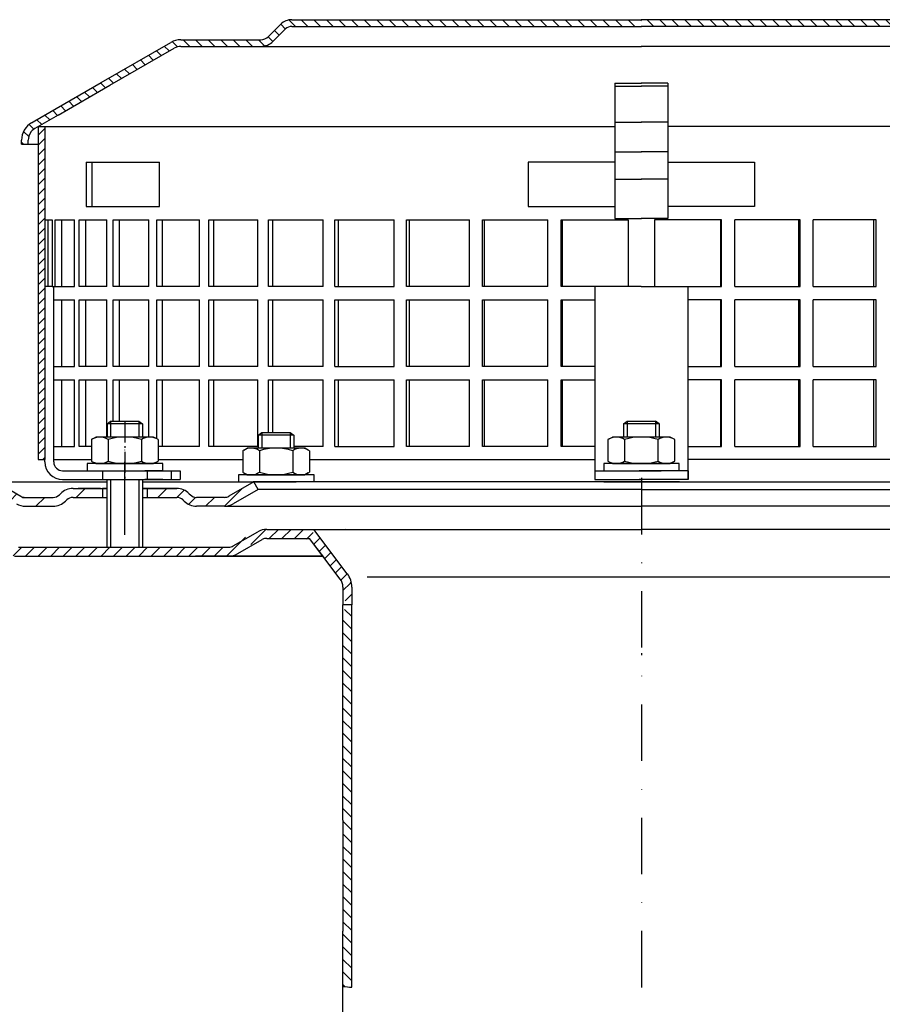
# Model space of a CAD drawing. Units: millimetres. Extents: x 3142 to 3691, y 1463 to 2270.
# Drawn here: x 3301 to 3495, y 2049 to 2270 of the extents above; entities that cross this region are included whole.
import ezdxf

# ---------------------------------------------------------------- set-up
doc = ezdxf.new("R2010")
doc.units = ezdxf.units.MM
for name, pattern in [('AM_DIN_G_W050', [13.75, 9.75, -1.5, 1, -1.5]), ('AM_DIN_G_W050x2', [6.875, 4.75, -0.875, 0.375, -0.875]), ('STRICHLINIE', [19.05, 12.7, -6.35]), ('STRICHPUNKT', [25.4, 12.7, -6.35, 0, -6.35])]:
    doc.linetypes.add(name, pattern=pattern)
doc.layers.add('AM_7', color=4, linetype='AM_DIN_G_W050', lineweight=25)
doc.layers.add('AM_8', color=1, linetype='Continuous', lineweight=25)
doc.layers.add('P-0000', color=7, linetype='Continuous')
doc.layers.add('P-1DEE', color=7, linetype='Continuous')

msp = doc.modelspace()

# ---------------------------------------------------------------- hatches: boundary and pattern name
at = {"layer": 'AM_8'}
h = msp.add_hatch(dxfattribs=at)
h.set_pattern_fill('ANSI31', color=256, scale=0.5, style=0)
h.set_pattern_definition([(45, (848.2883, 1033.3993), (-1.122532, 1.122532), [])])
h.paths.add_polyline_path([(3305.36, 2228.39), (3305.36, 2246.39), (3306.86, 2246.39), (3306.86, 2171.39), (3305.36, 2171.39), (3305.36, 2186.39)])
at = {"layer": 'P-0000', "linetype": 'Continuous'}
h = msp.add_hatch(dxfattribs=at)
h.set_pattern_fill('_U', color=3, scale=5, angle=45, style=0, pattern_type=0)
h.set_pattern_definition([(45, (3381.8247, 2301.523), (-3.53553, 3.53553), [])])
edge = h.paths.add_edge_path()
edge.add_arc((3308.7, 2164.9), 2, 270, 315)
edge.add_line((3310.12, 2163.48), (3310.36, 2163.73))
edge.add_arc((3313.19, 2160.9), 4, 90, 135, ccw=False)
edge.add_line((3313.19, 2164.9), (3315.62, 2164.9))
edge.add_line((3315.62, 2164.9), (3317.03, 2164.9))
edge.add_line((3317.03, 2164.9), (3319.86, 2164.9))
edge.add_line((3319.86, 2164.9), (3319.86, 2162.9))
edge.add_line((3319.86, 2162.9), (3313.19, 2162.9))
edge.add_line((3313.19, 2162.9), (3312.36, 2162.9))
edge.add_line((3312.36, 2162.9), (3311.77, 2162.31))
edge.add_line((3311.77, 2162.31), (3311.53, 2162.07))
edge.add_arc((3308.7, 2164.9), 4, 270, 315, ccw=False)
edge.add_line((3308.7, 2160.9), (3302.46, 2160.9))
edge.add_arc((3302.46, 2164.9), 4, 240, 270, ccw=False)
edge.add_line((3300.46, 2161.43), (3294.86, 2164.67))
edge.add_line((3294.86, 2164.67), (3295.86, 2166.4))
edge.add_line((3295.86, 2166.4), (3301.46, 2163.17))
edge.add_arc((3302.46, 2164.9), 2, 240, 270)
edge.add_line((3302.46, 2162.9), (3308.7, 2162.9))
h = msp.add_hatch(dxfattribs=at)
h.set_pattern_fill('_U', color=3, scale=3, angle=45, style=0, pattern_type=0)
h.set_pattern_definition([(45, (3381.8247, 2301.5232), (-2.12132, 2.12132), [])])
edge = h.paths.add_edge_path()
edge.add_line((3353.86, 2166.4), (3348.26, 2163.17))
edge.add_line((3348.26, 2163.17), (3347.8, 2162.9))
edge.add_line((3347.8, 2162.9), (3347.26, 2162.9))
edge.add_line((3347.26, 2162.9), (3341.01, 2162.9))
edge.add_line((3341.01, 2162.9), (3340.19, 2162.9))
edge.add_line((3340.19, 2162.9), (3339.6, 2163.48))
edge.add_line((3339.6, 2163.48), (3339.36, 2163.73))
edge.add_arc((3336.53, 2160.9), 4, 45, 90)
edge.add_line((3336.53, 2164.9), (3329.86, 2164.9))
edge.add_line((3329.86, 2164.9), (3329.86, 2162.9))
edge.add_line((3329.86, 2162.9), (3336.53, 2162.9))
edge.add_line((3336.53, 2162.9), (3337.36, 2162.9))
edge.add_line((3337.36, 2162.9), (3337.94, 2162.31))
edge.add_line((3337.94, 2162.31), (3338.19, 2162.07))
edge.add_arc((3341.01, 2164.9), 4, 225, 270)
edge.add_line((3341.01, 2160.9), (3347.26, 2160.9))
edge.add_arc((3347.26, 2164.9), 4, 270, 300)
edge.add_line((3349.26, 2161.43), (3354.86, 2164.67))
edge.add_line((3354.86, 2164.67), (3353.86, 2166.4))
h = msp.add_hatch(dxfattribs=at)
h.set_pattern_fill('_U', color=3, scale=2, angle=45, style=0, pattern_type=0)
h.set_pattern_definition([(45, (4148.4192, 1753.9073), (-1.4142136, 1.4142136), [])])
edge = h.paths.add_edge_path()
edge.add_line((3291.46, 2151.19), (3290.04, 2152.61))
edge.add_line((3290.04, 2152.61), (3290.75, 2153.31))
edge.add_arc((3293.57, 2150.48), 4, 90, 135, ccw=False)
edge.add_arc((3293.57, 2150.48), 4, 60, 90, ccw=False)
edge.add_line((3295.57, 2153.94), (3299.01, 2151.96))
edge.add_arc((3300.01, 2153.69), 2, 240, 270)
edge.add_line((3300.01, 2151.69), (3328.19, 2151.69))
edge.add_line((3328.19, 2151.69), (3347.63, 2151.69))
edge.add_arc((3347.63, 2153.69), 2, -90, -60)
edge.add_line((3348.63, 2151.96), (3349.49, 2152.46))
edge.add_line((3349.49, 2152.46), (3354.16, 2155.16))
edge.add_arc((3356.16, 2151.69), 4, 90, 120, ccw=False)
edge.add_line((3356.16, 2155.69), (3364.41, 2155.69))
edge.add_arc((3364.41, 2149.69), 6, 37, 90, ccw=False)
edge.add_line((3369.2, 2153.3), (3374.93, 2145.7))
edge.add_arc((3370.94, 2142.69), 5, 0, 37, ccw=False)
edge.add_line((3375.94, 2142.69), (3375.94, 2138.69))
edge.add_line((3375.94, 2138.69), (3375.34, 2138.69))
edge.add_line((3375.34, 2138.69), (3373.94, 2140.09))
edge.add_line((3373.94, 2140.09), (3373.94, 2142.69))
edge.add_arc((3370.94, 2142.69), 3, 0, 37)
edge.add_line((3373.33, 2144.49), (3369.41, 2149.69))
edge.add_line((3369.41, 2149.69), (3368.61, 2150.76))
edge.add_line((3368.61, 2150.76), (3367.6, 2152.1))
edge.add_arc((3364.41, 2149.69), 4, 37, 90)
edge.add_line((3364.41, 2153.69), (3356.16, 2153.69))
edge.add_arc((3356.16, 2151.69), 2, 90, 120)
edge.add_line((3355.16, 2153.42), (3349.63, 2150.23))
edge.add_arc((3347.63, 2153.69), 4, -90, -60, ccw=False)
edge.add_line((3347.63, 2149.69), (3300.01, 2149.69))
edge.add_arc((3300.01, 2153.69), 4, 240, 270, ccw=False)
edge.add_line((3298.01, 2150.23), (3294.57, 2152.21))
edge.add_arc((3293.57, 2150.48), 2, 60, 135)
edge.add_line((3292.16, 2151.89), (3291.46, 2151.19))
h = msp.add_hatch(dxfattribs=at)
h.set_pattern_fill('_U', color=3, scale=2, angle=-45, style=0, pattern_type=0)
h.set_pattern_definition([(315, (4148.4192, 1753.9073), (1.4142136, 1.4142136), [])])
h.paths.add_polyline_path([(3373.94, 2137.29), (3373.94, 2135.78), (3373.94, 2052.79), (3375.94, 2052.61), (3375.94, 2093.61), (3375.94, 2138.69), (3375.34, 2138.69)])
at = {"layer": 'P-1DEE', "linetype": 'Continuous'}
h = msp.add_hatch(dxfattribs=at)
h.set_pattern_fill('_U', color=3, scale=2, angle=-45, style=0, pattern_type=0)
h.set_pattern_definition([(315, (848.2883, 1033.3993), (1.4142136, 1.4142136), [])])
edge = h.paths.add_edge_path()
edge.add_line((3441.11, 2270.45), (3441.11, 2268.95))
edge.add_line((3441.11, 2268.95), (3362.43, 2268.95))
edge.add_arc((3362.43, 2266.95), 2, 450, 494.8425)
edge.add_line((3361.02, 2268.37), (3358.25, 2265.61))
edge.add_arc((3355.43, 2268.45), 4, 270, 314.8425, ccw=False)
edge.add_line((3355.43, 2264.45), (3337.45, 2264.45))
edge.add_arc((3337.45, 2261.45), 3, 450, 480)
edge.add_line((3335.95, 2264.05), (3309.87, 2248.99))
edge.add_line((3309.87, 2248.99), (3304.61, 2245.95))
edge.add_arc((3306.11, 2243.36), 3, 480, 540)
edge.add_line((3303.11, 2243.36), (3303.11, 2242.45))
edge.add_line((3303.11, 2242.45), (3301.61, 2242.45))
edge.add_line((3301.61, 2242.45), (3301.61, 2243.36))
edge.add_arc((3306.11, 2243.36), 4.5, 480, 540, ccw=False)
edge.add_line((3303.86, 2247.25), (3335.2, 2265.35))
edge.add_arc((3337.45, 2261.45), 4.5, 450, 480, ccw=False)
edge.add_line((3337.45, 2265.95), (3355.43, 2265.95))
edge.add_arc((3355.43, 2268.45), 2.5, 270, 314.8425)
edge.add_line((3357.2, 2266.68), (3359.96, 2269.43))
edge.add_arc((3362.43, 2266.95), 3.5, 450, 494.8425, ccw=False)
edge.add_line((3362.43, 2270.45), (3441.11, 2270.45))
h = msp.add_hatch(dxfattribs=at)
h.set_pattern_fill('_U', color=3, scale=2, angle=-45, style=0, pattern_type=0)
h.set_pattern_definition([(315, (3599.7344, 2197.9812), (1.414214, 1.414214), [])])
edge = h.paths.add_edge_path()
edge.add_line((3441.09, 2270.45), (3441.09, 2268.95))
edge.add_line((3441.09, 2268.95), (3519.77, 2268.95))
edge.add_arc((3519.77, 2266.95), 2, 45.1575, 90, ccw=False)
edge.add_line((3521.18, 2268.37), (3523.94, 2265.61))
edge.add_arc((3526.77, 2268.45), 4, 225.1575, 270)
edge.add_line((3526.77, 2264.45), (3544.75, 2264.45))
edge.add_arc((3544.75, 2261.45), 3, 60, 90, ccw=False)
edge.add_line((3546.25, 2264.05), (3572.33, 2248.99))
edge.add_line((3572.33, 2248.99), (3577.59, 2245.95))
edge.add_arc((3576.09, 2243.36), 3, 0, 60, ccw=False)
edge.add_line((3579.09, 2243.36), (3579.09, 2242.45))
edge.add_line((3579.09, 2242.45), (3580.59, 2242.45))
edge.add_line((3580.59, 2242.45), (3580.59, 2243.36))
edge.add_arc((3576.09, 2243.36), 4.5, 0, 60)
edge.add_line((3578.34, 2247.25), (3547, 2265.35))
edge.add_arc((3544.75, 2261.45), 4.5, 60, 90)
edge.add_line((3544.75, 2265.95), (3526.77, 2265.95))
edge.add_arc((3526.77, 2268.45), 2.5, 225.1575, 270, ccw=False)
edge.add_line((3525, 2266.68), (3522.23, 2269.43))
edge.add_arc((3519.77, 2266.95), 3.5, 45.1575, 90)
edge.add_line((3519.77, 2270.45), (3441.09, 2270.45))

# ---------------------------------------------------------------- linework, layer by layer
for p, q in [((3306.86, 2246.39), (3306.86, 2171.39)), ((3320.86, 2160.9), (3320.86, 2166.89)), ((3320.8, 2164.9), (3320.8, 2151.69)), ((3328.8, 2164.9), (3328.8, 2151.69)), ((3356.84, 2153.63), (3366.45, 2153.63))]:
    msp.add_line(p, q)
at = {"layer": 'AM_7', "linetype": 'AM_DIN_G_W050x2'}
msp.add_line((3324.84, 2180.04), (3324.86, 2166.89), dxfattribs=at)
at = {"layer": 'P-0000', "color": 7, "linetype": 'Continuous'}
for p, q in [((3435.11, 2256.15), (3435.11, 2255.46)), ((3435.11, 2256.15), (3441.11, 2256.15)), ((3435.11, 2255.46), (3441.11, 2255.46)), ((3435.11, 2255.46), (3435.11, 2247.35)), ((3447.09, 2256.15), (3441.09, 2256.15)), ((3447.09, 2255.46), (3441.09, 2255.46)), ((3447.09, 2256.15), (3447.09, 2255.46)), ((3447.09, 2255.46), (3447.09, 2247.35)), ((3305.36, 2246.39), (3435.11, 2246.39)), ((3305.36, 2246.39), (3305.36, 2228.39)), ((3435.11, 2247.35), (3441.11, 2247.35)), ((3435.11, 2247.35), (3435.11, 2246.39)), ((3435.11, 2246.39), (3435.11, 2240.68)), ((3447.09, 2247.35), (3441.09, 2247.35)), ((3447.09, 2247.35), (3447.09, 2246.39)), ((3576.84, 2246.39), (3447.09, 2246.39)), ((3447.09, 2246.39), (3447.09, 2240.68)), ((3435.11, 2240.68), (3441.11, 2240.68)), ((3435.11, 2240.68), (3435.11, 2234.56)), ((3447.09, 2240.68), (3441.09, 2240.68)), ((3447.09, 2240.68), (3447.09, 2234.56)), ((3316.17, 2238.39), (3317.48, 2238.39)), ((3316.17, 2238.39), (3316.17, 2228.39)), ((3317.48, 2228.39), (3317.48, 2238.39)), ((3317.48, 2238.39), (3332.67, 2238.39)), ((3332.67, 2228.39), (3332.67, 2238.39)), ((3415.61, 2238.39), (3415.61, 2228.39)), ((3435.11, 2238.39), (3415.61, 2238.39)), ((3447.09, 2238.39), (3466.59, 2238.39)), ((3466.59, 2238.39), (3466.59, 2228.39)), ((3435.11, 2234.56), (3441.11, 2234.56)), ((3435.11, 2234.56), (3435.11, 2225.66)), ((3447.09, 2234.56), (3441.09, 2234.56)), ((3447.09, 2234.56), (3447.09, 2225.66)), ((3305.36, 2228.39), (3305.36, 2171.39)), ((3316.17, 2228.39), (3317.48, 2228.39)), ((3317.48, 2228.39), (3332.67, 2228.39)), ((3415.61, 2228.39), (3435.11, 2228.39)), ((3466.59, 2228.39), (3447.09, 2228.39)), ((3306.86, 2225.39), (3307.59, 2225.39)), ((3307.59, 2210.39), (3307.59, 2225.39)), ((3307.59, 2225.39), (3308.49, 2225.39)), ((3308.49, 2225.39), (3308.49, 2210.39)), ((3309.17, 2210.39), (3309.17, 2225.39)), ((3309.17, 2225.39), (3310.63, 2225.39)), ((3310.63, 2225.39), (3310.63, 2210.39)), ((3310.63, 2225.39), (3313.52, 2225.39)), ((3313.52, 2210.39), (3313.52, 2225.39)), ((3314.58, 2210.39), (3314.58, 2225.39)), ((3314.58, 2225.39), (3315.98, 2225.39)), ((3315.98, 2225.39), (3315.98, 2210.39)), ((3315.98, 2225.39), (3320.82, 2225.39)), ((3320.82, 2210.39), (3320.82, 2225.39)), ((3322.25, 2210.39), (3322.25, 2225.39)), ((3322.25, 2225.39), (3323.56, 2225.39)), ((3323.56, 2225.39), (3323.56, 2210.39)), ((3323.56, 2225.39), (3330.25, 2225.39)), ((3330.25, 2210.39), (3330.25, 2225.39)), ((3332.02, 2210.39), (3332.02, 2225.39)), ((3332.02, 2225.39), (3333.22, 2225.39)), ((3333.22, 2225.39), (3333.22, 2210.39)), ((3333.22, 2225.39), (3341.65, 2225.39)), ((3341.65, 2210.39), (3341.65, 2225.39)), ((3343.73, 2210.39), (3343.73, 2225.39)), ((3343.73, 2225.39), (3344.8, 2225.39)), ((3344.8, 2225.39), (3344.8, 2210.39)), ((3344.8, 2225.39), (3354.81, 2225.39)), ((3354.81, 2210.39), (3354.81, 2225.39)), ((3357.16, 2210.39), (3357.16, 2225.39)), ((3357.16, 2225.39), (3358.09, 2225.39)), ((3358.09, 2225.39), (3358.09, 2210.39)), ((3358.09, 2225.39), (3369.51, 2225.39)), ((3369.51, 2210.39), (3369.51, 2225.39)), ((3372.09, 2210.39), (3372.09, 2225.39)), ((3372.09, 2225.39), (3372.85, 2225.39)), ((3372.85, 2225.39), (3372.85, 2210.39)), ((3372.85, 2225.39), (3385.48, 2225.39)), ((3385.48, 2210.39), (3385.48, 2225.39)), ((3388.24, 2210.39), (3388.24, 2225.39)), ((3388.24, 2225.39), (3388.83, 2225.39)), ((3388.83, 2225.39), (3388.83, 2210.39)), ((3388.83, 2225.39), (3402.43, 2225.39)), ((3402.43, 2210.39), (3402.43, 2225.39)), ((3405.34, 2210.39), (3405.34, 2225.39)), ((3405.34, 2225.39), (3405.73, 2225.39)), ((3405.73, 2225.39), (3405.73, 2210.39)), ((3405.73, 2225.39), (3420.08, 2225.39)), ((3420.08, 2210.39), (3420.08, 2225.39)), ((3423.06, 2210.39), (3423.06, 2225.39)), ((3423.06, 2225.39), (3423.26, 2225.39)), ((3423.26, 2225.39), (3423.26, 2210.39)), ((3423.26, 2225.39), (3438.12, 2225.39)), ((3435.11, 2225.66), (3441.11, 2225.66)), ((3438.12, 2225.39), (3438.12, 2210.39)), ((3447.09, 2225.66), (3441.09, 2225.66)), ((3444.07, 2225.39), (3444.07, 2210.39)), ((3458.94, 2225.39), (3444.07, 2225.39)), ((3459.14, 2225.39), (3458.94, 2225.39)), ((3458.94, 2225.39), (3458.94, 2210.39)), ((3459.14, 2210.39), (3459.14, 2225.39)), ((3476.47, 2225.39), (3462.12, 2225.39)), ((3462.12, 2210.39), (3462.12, 2225.39)), ((3476.86, 2225.39), (3476.47, 2225.39)), ((3476.47, 2225.39), (3476.47, 2210.39)), ((3476.86, 2210.39), (3476.86, 2225.39)), ((3479.76, 2210.39), (3479.76, 2225.39)), ((3493.37, 2225.39), (3479.76, 2225.39)), ((3493.95, 2225.39), (3493.37, 2225.39)), ((3493.37, 2225.39), (3493.37, 2210.39)), ((3493.95, 2210.39), (3493.95, 2225.39)), ((3305.36, 2222.39), (3305.36, 2207.39)), ((3308.49, 2210.39), (3306.86, 2210.39)), ((3308.49, 2210.39), (3310.63, 2210.39)), ((3308.86, 2171.39), (3308.86, 2210.39)), ((3309.17, 2210.39), (3309.27, 2210.39)), ((3310.63, 2210.39), (3313.52, 2210.39)), ((3315.98, 2210.39), (3314.58, 2210.39)), ((3320.82, 2210.39), (3315.98, 2210.39)), ((3323.56, 2210.39), (3322.25, 2210.39)), ((3330.25, 2210.39), (3323.56, 2210.39)), ((3333.22, 2210.39), (3332.02, 2210.39)), ((3341.65, 2210.39), (3333.22, 2210.39)), ((3344.8, 2210.39), (3343.73, 2210.39)), ((3354.81, 2210.39), (3344.8, 2210.39)), ((3358.09, 2210.39), (3357.16, 2210.39)), ((3369.51, 2210.39), (3358.09, 2210.39)), ((3372.09, 2210.39), (3372.85, 2210.39)), ((3372.85, 2210.39), (3385.48, 2210.39)), ((3388.83, 2210.39), (3388.24, 2210.39)), ((3402.43, 2210.39), (3388.83, 2210.39)), ((3405.73, 2210.39), (3405.34, 2210.39)), ((3420.08, 2210.39), (3405.73, 2210.39)), ((3423.26, 2210.39), (3423.06, 2210.39)), ((3441.1, 2210.39), (3423.26, 2210.39)), ((3441.1, 2210.39), (3430.61, 2210.39)), ((3430.61, 2210.39), (3430.61, 2166.89)), ((3441.1, 2210.39), (3451.59, 2210.39)), ((3441.1, 2210.39), (3458.94, 2210.39)), ((3451.59, 2210.39), (3451.59, 2166.89)), ((3458.94, 2210.39), (3459.14, 2210.39)), ((3462.12, 2210.39), (3476.47, 2210.39)), ((3476.47, 2210.39), (3476.86, 2210.39)), ((3479.76, 2210.39), (3493.37, 2210.39)), ((3493.37, 2210.39), (3493.95, 2210.39)), ((3308.86, 2207.39), (3310.63, 2207.39)), ((3310.63, 2207.39), (3310.63, 2192.39)), ((3310.63, 2207.39), (3313.52, 2207.39)), ((3313.52, 2192.39), (3313.52, 2207.39)), ((3314.58, 2192.39), (3314.58, 2207.39)), ((3314.58, 2207.39), (3315.98, 2207.39)), ((3315.98, 2207.39), (3315.98, 2192.39)), ((3315.98, 2207.39), (3320.82, 2207.39)), ((3320.82, 2192.39), (3320.82, 2207.39)), ((3322.25, 2192.39), (3322.25, 2207.39)), ((3322.25, 2207.39), (3323.56, 2207.39)), ((3323.56, 2207.39), (3323.56, 2192.39)), ((3323.56, 2207.39), (3330.25, 2207.39)), ((3330.25, 2192.39), (3330.25, 2207.39)), ((3332.02, 2192.39), (3332.02, 2207.39)), ((3332.02, 2207.39), (3333.22, 2207.39)), ((3333.22, 2207.39), (3333.22, 2192.39)), ((3333.22, 2207.39), (3341.65, 2207.39)), ((3341.65, 2192.39), (3341.65, 2207.39)), ((3343.73, 2192.39), (3343.73, 2207.39)), ((3343.73, 2207.39), (3344.8, 2207.39)), ((3344.8, 2207.39), (3344.8, 2192.39)), ((3344.8, 2207.39), (3354.81, 2207.39)), ((3354.81, 2192.39), (3354.81, 2207.39)), ((3357.16, 2192.39), (3357.16, 2207.39)), ((3357.16, 2207.39), (3358.09, 2207.39)), ((3358.09, 2207.39), (3358.09, 2192.39)), ((3358.09, 2207.39), (3369.51, 2207.39)), ((3369.51, 2192.39), (3369.51, 2207.39)), ((3372.09, 2192.39), (3372.09, 2207.39)), ((3372.09, 2207.39), (3372.85, 2207.39)), ((3372.85, 2207.39), (3372.85, 2192.39)), ((3372.85, 2207.39), (3385.48, 2207.39)), ((3385.48, 2192.39), (3385.48, 2207.39)), ((3388.24, 2192.39), (3388.24, 2207.39)), ((3388.24, 2207.39), (3388.83, 2207.39)), ((3388.83, 2207.39), (3388.83, 2192.39)), ((3388.83, 2207.39), (3402.43, 2207.39)), ((3402.43, 2192.39), (3402.43, 2207.39)), ((3405.34, 2192.39), (3405.34, 2207.39)), ((3405.34, 2207.39), (3405.73, 2207.39)), ((3405.73, 2207.39), (3405.73, 2192.39)), ((3405.73, 2207.39), (3420.08, 2207.39)), ((3420.08, 2192.39), (3420.08, 2207.39)), ((3423.06, 2192.39), (3423.06, 2207.39)), ((3423.06, 2207.39), (3423.26, 2207.39)), ((3423.26, 2207.39), (3423.26, 2192.39)), ((3423.26, 2207.39), (3430.61, 2207.39)), ((3458.94, 2207.39), (3451.59, 2207.39)), ((3459.14, 2207.39), (3458.94, 2207.39)), ((3458.94, 2207.39), (3458.94, 2192.39)), ((3459.14, 2192.39), (3459.14, 2207.39)), ((3476.47, 2207.39), (3462.12, 2207.39)), ((3462.12, 2192.39), (3462.12, 2207.39)), ((3476.86, 2207.39), (3476.47, 2207.39)), ((3476.47, 2207.39), (3476.47, 2192.39)), ((3476.86, 2192.39), (3476.86, 2207.39)), ((3479.76, 2192.39), (3479.76, 2207.39)), ((3493.37, 2207.39), (3479.76, 2207.39)), ((3493.95, 2207.39), (3493.37, 2207.39)), ((3493.37, 2207.39), (3493.37, 2192.39)), ((3493.95, 2192.39), (3493.95, 2207.39)), ((3308.86, 2192.39), (3310.63, 2192.39)), ((3310.63, 2192.39), (3313.52, 2192.39)), ((3315.98, 2192.39), (3314.58, 2192.39)), ((3320.82, 2192.39), (3315.98, 2192.39)), ((3323.56, 2192.39), (3322.25, 2192.39)), ((3330.25, 2192.39), (3323.56, 2192.39)), ((3333.22, 2192.39), (3332.02, 2192.39)), ((3341.65, 2192.39), (3333.22, 2192.39)), ((3344.8, 2192.39), (3343.73, 2192.39)), ((3354.81, 2192.39), (3344.8, 2192.39)), ((3358.09, 2192.39), (3357.16, 2192.39)), ((3369.51, 2192.39), (3358.09, 2192.39)), ((3372.09, 2192.39), (3372.85, 2192.39)), ((3372.85, 2192.39), (3385.48, 2192.39)), ((3388.83, 2192.39), (3388.24, 2192.39)), ((3402.43, 2192.39), (3388.83, 2192.39)), ((3405.73, 2192.39), (3405.34, 2192.39)), ((3420.08, 2192.39), (3405.73, 2192.39)), ((3423.26, 2192.39), (3423.06, 2192.39)), ((3430.61, 2192.39), (3423.26, 2192.39)), ((3451.59, 2192.39), (3458.94, 2192.39)), ((3458.94, 2192.39), (3459.14, 2192.39)), ((3462.12, 2192.39), (3476.47, 2192.39)), ((3476.47, 2192.39), (3476.86, 2192.39)), ((3479.76, 2192.39), (3493.37, 2192.39)), ((3493.37, 2192.39), (3493.95, 2192.39)), ((3308.86, 2189.39), (3310.63, 2189.39)), ((3310.63, 2189.39), (3310.63, 2174.39)), ((3310.63, 2189.39), (3313.52, 2189.39)), ((3313.52, 2174.39), (3313.52, 2189.39)), ((3314.58, 2174.39), (3314.58, 2189.39)), ((3314.58, 2189.39), (3315.98, 2189.39)), ((3315.98, 2189.39), (3315.98, 2174.39)), ((3315.98, 2189.39), (3320.82, 2189.39)), ((3320.82, 2176.49), (3320.82, 2189.39)), ((3322.25, 2180.04), (3322.25, 2189.39)), ((3322.25, 2189.39), (3323.56, 2189.39)), ((3323.56, 2189.39), (3323.56, 2180.04)), ((3323.56, 2189.39), (3330.25, 2189.39)), ((3330.25, 2176.49), (3330.25, 2189.39)), ((3332.02, 2176.11), (3332.02, 2189.39)), ((3332.02, 2189.39), (3333.22, 2189.39)), ((3333.22, 2189.39), (3333.22, 2174.39)), ((3333.22, 2189.39), (3341.65, 2189.39)), ((3341.65, 2174.39), (3341.65, 2189.39)), ((3343.73, 2174.39), (3343.73, 2189.39)), ((3343.73, 2189.39), (3344.8, 2189.39)), ((3344.8, 2189.39), (3344.8, 2174.39)), ((3344.8, 2189.39), (3354.81, 2189.39)), ((3354.81, 2174.39), (3354.81, 2189.39)), ((3357.16, 2177.54), (3357.16, 2189.39)), ((3357.16, 2189.39), (3358.09, 2189.39)), ((3358.09, 2189.39), (3358.09, 2177.54)), ((3358.09, 2189.39), (3369.51, 2189.39)), ((3369.51, 2174.39), (3369.51, 2189.39)), ((3372.09, 2174.39), (3372.09, 2189.39)), ((3372.09, 2189.39), (3372.85, 2189.39)), ((3372.85, 2189.39), (3372.85, 2174.39)), ((3372.85, 2189.39), (3385.48, 2189.39)), ((3385.48, 2174.39), (3385.48, 2189.39)), ((3388.24, 2174.39), (3388.24, 2189.39)), ((3388.24, 2189.39), (3388.83, 2189.39)), ((3388.83, 2189.39), (3388.83, 2174.39)), ((3388.83, 2189.39), (3402.43, 2189.39)), ((3402.43, 2174.39), (3402.43, 2189.39)), ((3405.34, 2174.39), (3405.34, 2189.39)), ((3405.34, 2189.39), (3405.73, 2189.39)), ((3405.73, 2189.39), (3405.73, 2174.39)), ((3405.73, 2189.39), (3420.08, 2189.39)), ((3420.08, 2174.39), (3420.08, 2189.39)), ((3423.06, 2174.39), (3423.06, 2189.39)), ((3423.06, 2189.39), (3423.26, 2189.39)), ((3423.26, 2189.39), (3423.26, 2174.39)), ((3423.26, 2189.39), (3430.61, 2189.39)), ((3458.94, 2189.39), (3451.59, 2189.39)), ((3459.14, 2189.39), (3458.94, 2189.39)), ((3458.94, 2189.39), (3458.94, 2174.39)), ((3459.14, 2174.39), (3459.14, 2189.39)), ((3476.47, 2189.39), (3462.12, 2189.39)), ((3462.12, 2174.39), (3462.12, 2189.39)), ((3476.86, 2189.39), (3476.47, 2189.39)), ((3476.47, 2189.39), (3476.47, 2174.39)), ((3476.86, 2174.39), (3476.86, 2189.39)), ((3479.76, 2174.39), (3479.76, 2189.39)), ((3493.37, 2189.39), (3479.76, 2189.39)), ((3493.95, 2189.39), (3493.37, 2189.39)), ((3493.37, 2189.39), (3493.37, 2174.39)), ((3493.95, 2174.39), (3493.95, 2189.39)), ((3305.36, 2186.39), (3305.36, 2171.39)), ((3320.84, 2179.44), (3321.64, 2180.04)), ((3320.84, 2179.44), (3320.84, 2176.49)), ((3321.64, 2179.44), (3320.84, 2179.44)), ((3321.64, 2180.04), (3324.84, 2180.04)), ((3328.04, 2179.44), (3321.64, 2179.44)), ((3324.84, 2180.04), (3328.04, 2180.04)), ((3328.04, 2180.04), (3328.84, 2179.44)), ((3328.84, 2179.44), (3328.04, 2179.44)), ((3328.84, 2179.44), (3328.84, 2176.49)), ((3437.1, 2179.44), (3437.9, 2180.04)), ((3437.1, 2179.44), (3437.1, 2176.49)), ((3437.9, 2179.44), (3437.1, 2179.44)), ((3437.9, 2180.04), (3441.1, 2180.04)), ((3444.3, 2179.44), (3437.9, 2179.44)), ((3441.1, 2180.04), (3444.3, 2180.04)), ((3444.3, 2180.04), (3445.1, 2179.44)), ((3445.1, 2179.44), (3444.3, 2180.04)), ((3445.1, 2179.44), (3444.3, 2179.44)), ((3445.1, 2179.44), (3445.1, 2176.49)), ((3354.89, 2176.94), (3355.69, 2177.54)), ((3355.69, 2177.54), (3358.89, 2177.54)), ((3358.89, 2177.54), (3362.09, 2177.54)), ((3362.09, 2177.54), (3362.89, 2176.94)), ((3317.33, 2175.91), (3317.33, 2172.37)), ((3317.58, 2176.06), (3318.34, 2176.49)), ((3320.84, 2176.49), (3318.34, 2176.49)), ((3321.64, 2176.49), (3320.84, 2176.49)), ((3321.09, 2175.91), (3321.09, 2172.37)), ((3328.04, 2176.49), (3321.64, 2176.49)), ((3328.84, 2176.49), (3328.04, 2176.49)), ((3328.59, 2175.91), (3328.59, 2172.37)), ((3331.34, 2176.49), (3328.84, 2176.49)), ((3332.1, 2176.06), (3331.34, 2176.49)), ((3332.35, 2175.91), (3332.35, 2172.37)), ((3354.89, 2176.94), (3354.89, 2173.99)), ((3355.69, 2176.94), (3354.89, 2176.94)), ((3362.09, 2176.94), (3355.69, 2176.94)), ((3362.89, 2176.94), (3362.09, 2176.94)), ((3362.89, 2176.94), (3362.89, 2173.99)), ((3433.59, 2175.91), (3433.59, 2172.37)), ((3433.84, 2176.06), (3434.6, 2176.49)), ((3437.1, 2176.49), (3434.6, 2176.49)), ((3437.9, 2176.49), (3437.1, 2176.49)), ((3437.35, 2175.91), (3437.35, 2172.37)), ((3444.3, 2176.49), (3437.9, 2176.49)), ((3445.1, 2176.49), (3444.3, 2176.49)), ((3444.85, 2175.91), (3444.85, 2172.37)), ((3447.6, 2176.49), (3445.1, 2176.49)), ((3448.36, 2176.06), (3447.6, 2176.49)), ((3448.6, 2175.91), (3448.6, 2172.37)), ((3308.86, 2174.39), (3310.63, 2174.39)), ((3310.63, 2174.39), (3313.52, 2174.39)), ((3315.98, 2174.39), (3314.58, 2174.39)), ((3317.33, 2174.39), (3315.98, 2174.39)), ((3341.65, 2174.39), (3332.35, 2174.39)), ((3333.22, 2174.39), (3332.91, 2174.39)), ((3344.8, 2174.39), (3343.73, 2174.39)), ((3354.81, 2174.39), (3344.8, 2174.39)), ((3351.39, 2173.41), (3351.39, 2169.87)), ((3351.63, 2173.56), (3352.39, 2173.99)), ((3354.89, 2173.99), (3352.39, 2173.99)), ((3355.69, 2173.99), (3354.89, 2173.99)), ((3355.14, 2173.41), (3355.14, 2169.87)), ((3362.09, 2173.99), (3355.69, 2173.99)), ((3362.89, 2173.99), (3362.09, 2173.99)), ((3362.64, 2173.41), (3362.64, 2169.87)), ((3369.51, 2174.39), (3362.89, 2174.39)), ((3365.39, 2173.99), (3362.89, 2173.99)), ((3366.15, 2173.56), (3365.39, 2173.99)), ((3366.4, 2173.41), (3366.4, 2169.87)), ((3372.09, 2174.39), (3372.85, 2174.39)), ((3372.85, 2174.39), (3385.48, 2174.39)), ((3388.83, 2174.39), (3388.24, 2174.39)), ((3402.43, 2174.39), (3388.83, 2174.39)), ((3405.73, 2174.39), (3405.34, 2174.39)), ((3420.08, 2174.39), (3405.73, 2174.39)), ((3423.26, 2174.39), (3423.06, 2174.39)), ((3430.61, 2174.39), (3423.26, 2174.39)), ((3451.59, 2174.39), (3458.94, 2174.39)), ((3458.94, 2174.39), (3459.14, 2174.39)), ((3462.12, 2174.39), (3476.47, 2174.39)), ((3476.47, 2174.39), (3476.86, 2174.39)), ((3479.76, 2174.39), (3493.37, 2174.39)), ((3493.37, 2174.39), (3493.95, 2174.39)), ((3305.36, 2171.39), (3306.86, 2171.39)), ((3306.86, 2170.89), (3306.86, 2171.39)), ((3308.86, 2170.89), (3308.86, 2171.39)), ((3308.86, 2171.39), (3317.33, 2171.39)), ((3316.39, 2170.49), (3316.39, 2170.39)), ((3333.39, 2170.49), (3316.39, 2170.49)), ((3316.39, 2170.39), (3316.39, 2168.89)), ((3317.33, 2172.37), (3317.33, 2171.07)), ((3317.58, 2170.91), (3318.34, 2170.49)), ((3318.34, 2170.49), (3331.34, 2170.49)), ((3321.09, 2172.37), (3321.09, 2171.07)), ((3328.59, 2172.37), (3328.59, 2171.07)), ((3332.1, 2170.91), (3331.34, 2170.49)), ((3332.35, 2172.37), (3332.35, 2171.07)), ((3332.35, 2171.39), (3351.39, 2171.39)), ((3333.39, 2170.39), (3333.39, 2170.49)), ((3333.39, 2168.89), (3333.39, 2170.39)), ((3366.4, 2171.39), (3430.61, 2171.39)), ((3430.61, 2171.39), (3430.61, 2168.89)), ((3432.65, 2170.49), (3432.65, 2170.39)), ((3449.65, 2170.49), (3432.65, 2170.49)), ((3432.65, 2170.39), (3432.65, 2168.89)), ((3433.59, 2172.37), (3433.59, 2171.07)), ((3433.84, 2170.91), (3434.6, 2170.49)), ((3434.6, 2170.49), (3447.6, 2170.49)), ((3437.35, 2172.37), (3437.35, 2171.07)), ((3444.85, 2172.37), (3444.85, 2171.07)), ((3448.36, 2170.91), (3447.6, 2170.49)), ((3448.6, 2172.37), (3448.6, 2171.07)), ((3449.65, 2170.39), (3449.65, 2170.49)), ((3449.65, 2168.89), (3449.65, 2170.39)), ((3451.59, 2171.39), (3451.59, 2168.89)), ((3515.8, 2171.39), (3451.59, 2171.39)), ((3310.86, 2168.89), (3319.86, 2168.89)), ((3316.39, 2168.89), (3320.84, 2168.89)), ((3319.86, 2168.89), (3329.86, 2168.89)), ((3320.84, 2168.89), (3321.64, 2168.89)), ((3321.64, 2168.89), (3329.34, 2168.89)), ((3333.39, 2168.89), (3329.34, 2168.89)), ((3329.86, 2168.89), (3335.27, 2168.89)), ((3335.27, 2168.89), (3337.27, 2168.89)), ((3335.27, 2168.89), (3335.27, 2166.89)), ((3337.27, 2168.89), (3337.27, 2166.89)), ((3351.39, 2169.87), (3351.39, 2168.57)), ((3351.63, 2168.41), (3352.39, 2167.99)), ((3355.14, 2169.87), (3355.14, 2168.57)), ((3362.64, 2169.87), (3362.64, 2168.57)), ((3366.15, 2168.41), (3365.39, 2167.99)), ((3366.4, 2169.87), (3366.4, 2168.57)), ((3430.61, 2168.89), (3430.61, 2166.89)), ((3430.61, 2168.89), (3432.61, 2168.89)), ((3432.61, 2168.89), (3436.11, 2168.89)), ((3432.65, 2168.89), (3437.1, 2168.89)), ((3436.11, 2168.89), (3441.11, 2168.89)), ((3437.1, 2168.89), (3437.9, 2168.89)), ((3437.9, 2168.89), (3445.6, 2168.89)), ((3446.11, 2168.89), (3441.11, 2168.89)), ((3449.65, 2168.89), (3445.6, 2168.89)), ((3449.61, 2168.89), (3446.11, 2168.89)), ((3451.61, 2168.89), (3449.61, 2168.89)), ((3451.61, 2168.89), (3451.61, 2166.89)), ((3295.86, 2166.4), (3301.46, 2163.17)), ((3295.86, 2166.4), (3307.36, 2166.4)), ((3307.36, 2166.4), (3320.86, 2166.4)), ((3310.86, 2166.89), (3319.86, 2166.89)), ((3316.41, 2166.89), (3320.86, 2166.89)), ((3319.86, 2166.89), (3329.86, 2166.89)), ((3319.88, 2166.89), (3329.88, 2166.89)), ((3320.86, 2166.89), (3321.66, 2166.89)), ((3321.66, 2166.89), (3329.36, 2166.89)), ((3328.04, 2166.89), (3328.84, 2166.89)), ((3328.84, 2166.89), (3329.34, 2166.89)), ((3328.86, 2166.89), (3328.86, 2160.9)), ((3328.86, 2166.4), (3353.86, 2166.4)), ((3333.41, 2166.89), (3329.36, 2166.89)), ((3329.86, 2166.89), (3335.27, 2166.89)), ((3335.27, 2166.89), (3337.27, 2166.89)), ((3353.86, 2166.4), (3348.26, 2163.17)), ((3350.45, 2167.99), (3350.45, 2167.89)), ((3367.45, 2167.99), (3350.45, 2167.99)), ((3350.45, 2167.89), (3350.45, 2166.39)), ((3350.45, 2166.39), (3354.89, 2166.39)), ((3350.46, 2166.4), (3354.91, 2166.4)), ((3352.39, 2167.99), (3365.39, 2167.99)), ((3353.84, 2166.39), (3353.77, 2166.39)), ((3353.86, 2166.4), (3353.79, 2166.4)), ((3441.11, 2166.4), (3353.86, 2166.4)), ((3354.86, 2164.67), (3353.86, 2166.4)), ((3354.89, 2166.39), (3355.69, 2166.39)), ((3354.91, 2166.4), (3355.71, 2166.4)), ((3355.69, 2166.39), (3363.39, 2166.39)), ((3355.71, 2166.4), (3363.41, 2166.4)), ((3367.45, 2166.39), (3363.39, 2166.39)), ((3367.46, 2166.4), (3363.41, 2166.4)), ((3367.45, 2167.89), (3367.45, 2167.99)), ((3367.45, 2166.39), (3367.45, 2167.89)), ((3430.61, 2166.89), (3432.61, 2166.89)), ((3432.61, 2166.89), (3436.11, 2166.89)), ((3432.63, 2166.4), (3436.13, 2166.4)), ((3432.67, 2166.4), (3437.12, 2166.4)), ((3436.11, 2166.89), (3441.11, 2166.89)), ((3436.13, 2166.4), (3441.13, 2166.4)), ((3437.12, 2166.4), (3437.92, 2166.4)), ((3437.92, 2166.4), (3445.62, 2166.4)), ((3445.61, 2166.89), (3440.61, 2166.89)), ((3446.11, 2166.89), (3441.11, 2166.89)), ((3441.12, 2166.4), (3441.11, 2166.4)), ((3441.12, 2166.4), (3441.13, 2166.4)), ((3446.13, 2166.4), (3441.13, 2166.4)), ((3441.13, 2166.4), (3528.38, 2166.4)), ((3450.61, 2166.89), (3445.61, 2166.89)), ((3449.67, 2166.4), (3445.62, 2166.4)), ((3449.61, 2166.89), (3446.11, 2166.89)), ((3449.63, 2166.4), (3446.13, 2166.4)), ((3451.61, 2166.89), (3449.61, 2166.89)), ((3310.36, 2163.73), (3310.12, 2163.48)), ((3313.19, 2164.9), (3315.62, 2164.9)), ((3313.19, 2164.9), (3315.62, 2164.9)), ((3319.36, 2164.9), (3314.36, 2164.9)), ((3315.62, 2164.9), (3317.03, 2164.9)), ((3315.62, 2164.9), (3317.03, 2164.9)), ((3316.41, 2164.9), (3320.86, 2164.9)), ((3317.03, 2164.9), (3319.86, 2164.9)), ((3317.03, 2164.9), (3319.86, 2164.9)), ((3319.86, 2164.9), (3319.86, 2162.9)), ((3319.86, 2164.9), (3320.86, 2164.9)), ((3320.86, 2164.9), (3319.86, 2164.9)), ((3320.8, 2164.9), (3320.8, 2160.9)), ((3328.8, 2164.9), (3328.8, 2160.9)), ((3328.86, 2164.9), (3329.86, 2164.9)), ((3329.86, 2164.9), (3328.86, 2164.9)), ((3328.86, 2164.9), (3329.86, 2164.9)), ((3329.86, 2164.9), (3329.36, 2164.9)), ((3329.86, 2164.9), (3329.86, 2162.9)), ((3329.86, 2164.9), (3336.53, 2164.9)), ((3334.86, 2164.9), (3329.86, 2164.9)), ((3329.86, 2164.9), (3333.41, 2164.9)), ((3336.53, 2164.9), (3329.86, 2164.9)), ((3339.36, 2163.73), (3339.6, 2163.48)), ((3354.86, 2164.67), (3349.26, 2161.43)), ((3441.11, 2164.67), (3354.86, 2164.67)), ((3441.12, 2164.67), (3441.11, 2164.67)), ((3441.12, 2164.67), (3441.13, 2164.67)), ((3441.13, 2164.67), (3527.38, 2164.67)), ((3302.46, 2162.9), (3308.7, 2162.9)), ((3311.77, 2162.31), (3311.53, 2162.07)), ((3313.19, 2162.9), (3320.8, 2162.9)), ((3328.86, 2162.9), (3336.53, 2162.9)), ((3337.94, 2162.31), (3338.19, 2162.07)), ((3347.26, 2162.9), (3341.01, 2162.9)), ((3302.46, 2160.9), (3308.7, 2160.9)), ((3302.46, 2160.9), (3308.7, 2160.9)), ((3347.22, 2160.9), (3340.98, 2160.9)), ((3347.26, 2160.9), (3341.01, 2160.9)), ((3347.26, 2160.9), (3341.01, 2160.9)), ((3347.26, 2160.9), (3441.11, 2160.9)), ((3441.12, 2160.9), (3441.11, 2160.9)), ((3441.12, 2160.9), (3441.13, 2160.9)), ((3534.97, 2160.9), (3441.13, 2160.9)), ((3349.26, 2151.96), (3354.79, 2155.16)), ((3356.79, 2155.69), (3394.12, 2155.69)), ((3374.93, 2145.7), (3367.4, 2155.69)), ((3374.61, 2155.91), (3374.62, 2155.89)), ((3394.12, 2155.69), (3441.12, 2155.69)), ((3401.75, 2155.69), (3441.12, 2155.69)), ((3480.49, 2155.69), (3441.12, 2155.69)), ((3488.12, 2155.69), (3441.12, 2155.69)), ((3525.44, 2155.69), (3488.12, 2155.69)), ((3350.26, 2150.23), (3355.79, 2153.42)), ((3369.84, 2149.13), (3366.45, 2153.63)), ((3369.41, 2149.69), (3366.45, 2153.63)), ((3300.92, 2151.69), (3320.87, 2151.69)), ((3320.87, 2151.69), (3328.82, 2151.69)), ((3328.82, 2151.69), (3348.26, 2151.69)), ((3300.01, 2149.69), (3340.44, 2149.69)), ((3300.64, 2149.69), (3338.62, 2149.69)), ((3338.62, 2149.69), (3339.38, 2149.69)), ((3339.38, 2149.69), (3348.26, 2149.69)), ((3340.44, 2149.69), (3347.63, 2149.69)), ((3360.8, 2149.69), (3340.74, 2149.69)), ((3343.62, 2149.69), (3357.12, 2149.69)), ((3357.12, 2149.69), (3369.41, 2149.69)), ((3369.41, 2149.69), (3360.8, 2149.69)), ((3373.33, 2144.49), (3369.41, 2149.69)), ((3373.94, 2142.69), (3373.94, 2140.09)), ((3375.94, 2142.69), (3375.94, 2138.69)), ((3373.94, 2140.09), (3373.94, 2138.61)), ((3373.94, 2090.23), (3373.94, 2138.69)), ((3375.34, 2138.69), (3373.94, 2138.69)), ((3373.94, 2137.29), (3373.94, 2138.61)), ((3375.94, 2138.69), (3375.34, 2138.69)), ((3375.94, 2093.61), (3375.94, 2138.69)), ((3375.94, 2052.61), (3375.94, 2093.61)), ((3373.94, 2090.23), (3373.94, 2065.21)), ((3373.94, 2052.79), (3373.94, 2065.21)), ((3373.94, 2035.13), (3373.94, 2052.79))]:
    msp.add_line(p, q, dxfattribs=at)
at = {"layer": 'P-0000', "color": 3, "linetype": 'Continuous'}
for p, q in [((3321.64, 2180.04), (3321.64, 2176.49)), ((3321.64, 2180.04), (3321.64, 2179.44)), ((3328.04, 2180.04), (3328.04, 2176.49)), ((3328.04, 2180.04), (3328.04, 2179.44)), ((3437.9, 2180.04), (3437.9, 2176.49)), ((3437.9, 2180.04), (3437.9, 2179.44)), ((3444.3, 2180.04), (3444.3, 2176.49)), ((3444.3, 2180.04), (3444.3, 2179.44)), ((3355.69, 2177.54), (3355.69, 2173.99)), ((3355.69, 2177.54), (3355.69, 2176.94)), ((3362.09, 2177.54), (3362.09, 2173.99)), ((3362.09, 2177.54), (3362.09, 2176.94)), ((3321.6, 2166.89), (3321.6, 2166.3)), ((3321.6, 2166.89), (3321.6, 2151.69)), ((3328, 2166.89), (3328, 2151.69)), ((3301.46, 2163.17), (3301.92, 2162.9)), ((3301.92, 2162.9), (3302.46, 2162.9)), ((3503.42, 2144.91), (3379.42, 2144.91))]:
    msp.add_line(p, q, dxfattribs=at)
at = {"layer": 'P-0000', "color": 3, "linetype": 'STRICHPUNKT'}
for p, q in [((3324.86, 2154.46), (3324.86, 2180.04)), ((3324.88, 2163.87), (3324.88, 2170.87)), ((3441.12, 2167.27), (3441.12, 1775.05)), ((3441.12, 2127.83), (3441.12, 2127.38)), ((3441.12, 2127.83), (3441.12, 2127.38))]:
    msp.add_line(p, q, dxfattribs=at)
at = {"layer": 'P-0000', "color": 2, "linetype": 'STRICHLINIE'}
for p, q in [((3430.61, 2174.39), (3430.61, 2171.39)), ((3451.59, 2174.39), (3451.59, 2171.39)), ((3319.86, 2168.89), (3319.86, 2166.89)), ((3329.86, 2168.89), (3329.86, 2166.89))]:
    msp.add_line(p, q, dxfattribs=at)
at = {"layer": 'P-0000', "color": 6, "linetype": 'STRICHLINIE'}
for p, q in [((3442.11, 2168.89), (3440.61, 2168.89)), ((3445.61, 2168.89), (3442.11, 2168.89)), ((3450.61, 2168.89), (3445.61, 2168.89))]:
    msp.add_line(p, q, dxfattribs=at)
at = {"layer": 'P-0000', "color": 7, "linetype": 'Continuous'}
for centre, radius, start, end in [((3319.21, 2173.17), 3.32, 119.3734, 124.3842), ((3319.21, 2173.17), 3.32, 55.6158, 119.3734), ((3324.84, 2164.07), 12.42, 72.412, 107.588), ((3330.47, 2173.17), 3.32, 60.6266, 124.3842), ((3330.47, 2173.17), 3.32, 55.6158, 60.6266), ((3435.47, 2173.17), 3.32, 119.3734, 124.3842), ((3435.47, 2173.17), 3.32, 55.6158, 119.3734), ((3441.1, 2164.07), 12.42, 72.412, 107.588), ((3446.73, 2173.17), 3.32, 60.6266, 124.3842), ((3446.73, 2173.17), 3.32, 55.6158, 60.6266), ((3353.26, 2170.67), 3.32, 119.3734, 124.3842), ((3353.26, 2170.67), 3.32, 55.6158, 119.3734), ((3358.89, 2161.57), 12.42, 72.412, 107.588), ((3364.52, 2170.67), 3.32, 60.6266, 124.3842), ((3364.52, 2170.67), 3.32, 55.6158, 60.6266), ((3310.86, 2170.89), 4, 180, 270), ((3310.86, 2170.89), 2, 180, 270), ((3319.21, 2173.81), 3.32, 235.6158, 240.6266), ((3319.21, 2173.81), 3.32, 240.6266, 304.3842), ((3324.84, 2182.91), 12.42, 252.412, 287.588), ((3330.47, 2173.81), 3.32, 235.6158, 299.3734), ((3330.47, 2173.81), 3.32, 299.3734, 304.3842), ((3435.47, 2173.81), 3.32, 235.6158, 240.6266), ((3435.47, 2173.81), 3.32, 240.6266, 304.3842), ((3441.1, 2182.91), 12.42, 252.412, 287.588), ((3446.73, 2173.81), 3.32, 235.6158, 299.3734), ((3446.73, 2173.81), 3.32, 299.3734, 304.3842), ((3353.26, 2171.31), 3.32, 235.6158, 240.6266), ((3353.26, 2171.31), 3.32, 240.6266, 304.3842), ((3358.89, 2180.41), 12.42, 252.412, 287.588), ((3364.52, 2171.31), 3.32, 235.6158, 299.3734), ((3364.52, 2171.31), 3.32, 299.3734, 304.3842), ((3313.19, 2160.9), 4, 90, 135), ((3336.53, 2160.9), 4, 45, 90), ((3302.46, 2164.9), 2, 240, 270), ((3308.7, 2164.9), 2, 270, 315), ((3308.7, 2164.9), 4, 270, 315), ((3313.19, 2160.9), 2, 90, 135), ((3336.53, 2160.9), 2, 45, 90), ((3341.01, 2164.9), 4, 225, 270), ((3341.01, 2164.9), 2, 225, 270), ((3347.26, 2164.9), 2, 270, 300), ((3302.46, 2164.9), 4, 240, 270), ((3347.26, 2164.9), 4, 270, 300), ((3356.79, 2151.69), 4, 90, 120), ((3356.57, 2152.25), 1.41, 78.8005, 123.193), ((3348.26, 2153.69), 2, 270, 300), ((3348.26, 2153.69), 4, 270, 300), ((3370.94, 2142.69), 3, 0, 37), ((3370.94, 2142.69), 5, 0, 37)]:
    msp.add_arc(centre, radius, start, end, dxfattribs=at)
at = {"layer": 'P-0000', "color": 3, "linetype": 'Continuous'}
msp.add_open_spline([(3373.94, 2052.79), (3374.6, 2052.72), (3375.27, 2052.66), (3375.94, 2052.61)], degree=3, dxfattribs=at)
at = {"layer": 'P-1DEE', "color": 7, "linetype": 'Continuous'}
for p, q in [((3362.43, 2270.45), (3365.87, 2270.45)), ((3365.87, 2270.45), (3441.11, 2270.45)), ((3516.33, 2270.45), (3441.09, 2270.45)), ((3357.2, 2266.68), (3359.96, 2269.43)), ((3358.25, 2265.61), (3361.02, 2268.37)), ((3362.43, 2268.95), (3365.87, 2268.95)), ((3365.87, 2268.95), (3441.11, 2268.95)), ((3516.33, 2268.95), (3441.09, 2268.95)), ((3337.45, 2265.95), (3355.43, 2265.95)), ((3319.53, 2256.3), (3335.2, 2265.35)), ((3321.51, 2255.71), (3335.95, 2264.05)), ((3337.45, 2264.45), (3355.43, 2264.45)), ((3355.43, 2264.45), (3441.11, 2264.45)), ((3526.77, 2264.45), (3441.09, 2264.45)), ((3304.61, 2247.69), (3319.53, 2256.3)), ((3309.87, 2248.99), (3321.51, 2255.71)), ((3309.87, 2248.99), (3304.61, 2245.95)), ((3303.86, 2247.25), (3304.61, 2247.69)), ((3301.61, 2242.45), (3301.61, 2243.36)), ((3301.61, 2242.45), (3303.11, 2242.45)), ((3303.11, 2242.45), (3303.11, 2243.36)), ((3303.11, 2242.45), (3305.36, 2242.45))]:
    msp.add_line(p, q, dxfattribs=at)
for centre, radius, start, end in [((3362.43, 2266.95), 3.5, 90, 134.8425), ((3362.43, 2266.95), 2, 90, 134.8425), ((3337.45, 2261.45), 4.5, 90, 120), ((3355.43, 2268.45), 2.5, 270, 314.8425), ((3337.45, 2261.45), 3, 90, 120), ((3355.43, 2268.45), 4, 270, 314.8425), ((3306.11, 2243.36), 4.5, 120, 180), ((3306.11, 2243.36), 3, 120, 180)]:
    msp.add_arc(centre, radius, start, end, dxfattribs=at)

doc.saveas('drawing.dxf')
